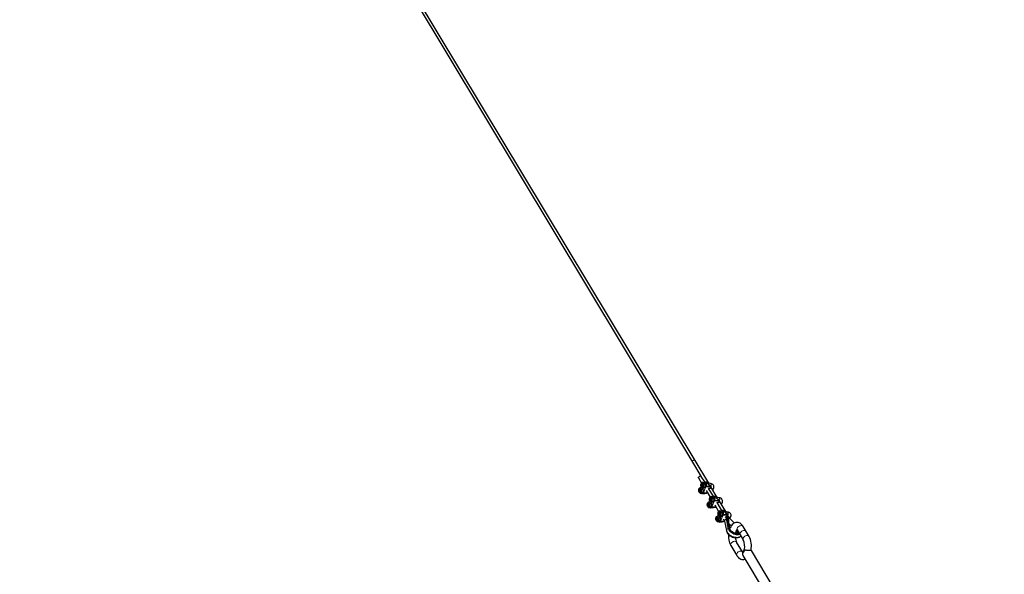
# Model space of a CAD drawing. Units: millimetres. Extents: x 211 to 44511, y 340 to 21316.
# Drawn here: x 9439 to 11035, y 14669 to 15568 of the extents above; entities that cross this region are included whole.
import ezdxf

# ---------------------------------------------------------------- set-up
doc = ezdxf.new("R2010")
doc.units = ezdxf.units.MM
doc.header["$LTSCALE"] = 70
doc.layers.add('THICK_LINE', color=7, linetype='Continuous', lineweight=25)
doc.styles.add('SLDTEXTSTYLE1', font='TXT', dxfattribs={"width": 0.605})
doc.dimstyles.new('SLDDIMSTYLE0', dxfattribs={"dimtxt": 359.564616, "dimasz": 350, "dimexe": 0, "dimexo": 0.0625, "dimgap": 89.891154, "dimtad": 2, "dimdec": 1, "dimrnd": 1e-09, "dimzin": 12, "dimdsep": 46, "dimtxsty": 'SLDTEXTSTYLE1', "dimsah": 1, "dimcen": 0.09, "dimadec": 0, "dimazin": 3, "dimtfac": 1, "dimtmove": 0, "dimatfit": 0, "dimfxl": 0, "dimfrac": 2, "dimtolj": 1, "dimtzin": 12, "dimarcsym": 0})
doc.dimstyles.new('SLDDIMSTYLE1', dxfattribs={"dimtxt": 359.564616, "dimasz": 350, "dimexe": 0, "dimexo": 0.0625, "dimgap": 89.891154, "dimtad": 2, "dimdec": 1, "dimrnd": 1e-09, "dimzin": 12, "dimdsep": 46, "dimtxsty": 'SLDTEXTSTYLE1', "dimsah": 1, "dimcen": 0.09, "dimadec": 0, "dimazin": 3, "dimtfac": 1, "dimtofl": 0, "dimtmove": 0, "dimatfit": 3, "dimfxl": 0, "dimfrac": 2, "dimtolj": 1, "dimtzin": 12, "dimarcsym": 0})

# ---------------------------------------------------------------- blocks, each defined once
blk = doc.blocks.new('_D')
at = {"layer": 'THICK_LINE', "color": 7}
for p, q in [((11944.2, 14296.1), (11944.2, 14996.1)), ((11944.2, 13698.1), (11944.2, 14296.1)), ((11003.4, 13698.1), (12084.2, 13698.1)), ((11944.2, 13698.1), (11944.2, 12697))]:
    blk.add_line(p, q, dxfattribs=at)
for points in [[(11944.2, 14296.1), (12014.2, 14646.1), (11874.2, 14646.1)], [(11944.2, 13698.1), (11874.2, 13348.1), (12014.2, 13348.1)]]:
    blk.add_solid(points, dxfattribs=at)
at = {"layer": 'THICK_LINE', "color": 7, "insert": (11466.7, 12697), "char_height": 370.42, "attachment_point": 1, "rotation": 90, "style": 'SLDTEXTSTYLE1'}
blk.add_mtext('598', dxfattribs=at)
blk = doc.blocks.new('_D_1')
at = {"layer": 'THICK_LINE', "color": 7}
for p, q in [((8507.9, 20325.1), (12084.2, 20325.1)), ((11944.2, 14296.1), (11944.2, 20325.1))]:
    blk.add_line(p, q, dxfattribs=at)
for points in [[(11944.2, 20325.1), (11874.2, 19975.1), (12014.2, 19975.1)], [(11944.2, 14296.1), (12014.2, 14646.1), (11874.2, 14646.1)]]:
    blk.add_solid(points, dxfattribs=at)
at = {"layer": 'THICK_LINE', "color": 7, "insert": (11466.7, 16860.6), "char_height": 370.42, "attachment_point": 1, "rotation": 90, "style": 'SLDTEXTSTYLE1'}
blk.add_mtext('6029', dxfattribs=at)

msp = doc.modelspace()

# ---------------------------------------------------------------- linework, layer by layer
at = {"color": 7, "linetype": 'Continuous', "lineweight": 25}
for p, q in [((8534.2, 18172.59), (10529.43, 14850.5)), ((10533.71, 14853.08), (8538.49, 18175.17)), ((10555.93, 14816.46), (10533.71, 14853.08)), ((10529.43, 14850.5), (10542.89, 14828.09)), ((10539.6, 14824.91), (10544.35, 14816.58)), ((10549.54, 14818.48), (10543.89, 14827.48)), ((10540.77, 14808.17), (10540.43, 14807.67)), ((10540.68, 14806.81), (10540.68, 14806.81)), ((10541.48, 14807.26), (10541.4, 14807.26)), ((10542.74, 14809.32), (10544.27, 14809.32)), ((10544.35, 14816.58), (10543.94, 14816.13)), ((10544.17, 14809.98), (10544.17, 14809.98)), ((10544.2, 14815.26), (10544.2, 14815.26)), ((10544.2, 14811.18), (10544.2, 14811.18)), ((10544.42, 14809.73), (10544.24, 14809.32)), ((10544.52, 14806.36), (10546.86, 14806.36)), ((10545, 14815.72), (10544.92, 14815.72)), ((10544.92, 14810.72), (10545, 14810.72)), ((10545.48, 14808.67), (10547.82, 14808.67)), ((10546.26, 14817.77), (10548.6, 14817.77)), ((10546.61, 14807.67), (10546.61, 14807.67)), ((10547.64, 14810.26), (10549.98, 14810.26)), ((10548.04, 14814.81), (10550.38, 14814.81)), ((10553.31, 14818.09), (10549.54, 14818.48)), ((10550.13, 14816.13), (10549.91, 14816.46)), ((10549.98, 14810.26), (10550.13, 14810.31)), ((10550.46, 14810.92), (10550.13, 14810.31)), ((10559.27, 14811.04), (10551.21, 14811.11)), ((10563.37, 14795.44), (10555.62, 14807.95)), ((10558.6, 14815.72), (10555.93, 14816.46)), ((10556.17, 14816.44), (10555.93, 14816.46)), ((10556.17, 14816.44), (10556.2, 14816.42)), ((10556.39, 14816.1), (10556.2, 14816.42)), ((10556.39, 14816.1), (10556.39, 14816.1)), ((10558.66, 14808.52), (10559.59, 14810.78)), ((10559.07, 14811.64), (10559.39, 14811.11)), ((10559.07, 14811.64), (10559.07, 14811.64)), ((10559.59, 14810.79), (10559.39, 14811.11)), ((10569.77, 14793.43), (10559.41, 14810.3)), ((10559.51, 14810.65), (10559.59, 14810.78)), ((10559.59, 14810.79), (10559.59, 14810.78)), ((10540.49, 14803), (10540.68, 14802.72)), ((10540.65, 14801.52), (10540.65, 14801.52)), ((10541.4, 14802.26), (10541.48, 14802.26)), ((10541.96, 14800.21), (10544.3, 14800.21)), ((10544.13, 14801.81), (10546.46, 14801.81)), ((10545.4, 14799.51), (10549.75, 14799.94)), ((10546.46, 14801.81), (10546.61, 14801.86)), ((10546.94, 14802.46), (10546.61, 14801.86)), ((10546.98, 14801.17), (10547.15, 14800.89)), ((10547.24, 14800.85), (10553.74, 14801.37)), ((10551.79, 14804.62), (10558.12, 14793.59)), ((10558.12, 14793.59), (10557.78, 14793.09)), ((10558.03, 14792.23), (10558.03, 14792.23)), ((10558.84, 14792.68), (10558.75, 14792.68)), ((10560.1, 14794.74), (10562.43, 14794.74)), ((10561.87, 14791.78), (10564.21, 14791.78)), ((10567.14, 14795.05), (10563.37, 14795.44)), ((10563.97, 14793.09), (10563.97, 14793.09)), ((10572.43, 14792.68), (10569.77, 14793.43)), ((10570.01, 14793.41), (10569.77, 14793.43)), ((10570.01, 14793.41), (10570.04, 14793.38)), ((10570.23, 14793.07), (10570.04, 14793.38)), ((10570.23, 14793.07), (10570.23, 14793.07)), ((10554.6, 14785.14), (10554.26, 14784.64)), ((10554.32, 14779.96), (10554.51, 14779.69)), ((10554.49, 14778.49), (10554.49, 14778.49)), ((10554.51, 14783.77), (10554.51, 14783.77)), ((10555.32, 14784.23), (10555.23, 14784.23)), ((10555.23, 14779.23), (10555.32, 14779.23)), ((10555.79, 14777.18), (10558.13, 14777.18)), ((10556.58, 14786.28), (10558.1, 14786.28)), ((10557.96, 14778.78), (10560.3, 14778.78)), ((10558, 14786.95), (10558, 14786.95)), ((10558.03, 14788.14), (10558.03, 14788.14)), ((10558.25, 14786.7), (10558.08, 14786.28)), ((10558.35, 14783.33), (10560.69, 14783.33)), ((10558.75, 14787.68), (10558.84, 14787.68)), ((10559.24, 14776.47), (10563.58, 14776.91)), ((10559.31, 14785.63), (10561.65, 14785.63)), ((10560.3, 14778.78), (10560.45, 14778.82)), ((10560.45, 14784.64), (10560.45, 14784.64)), ((10560.77, 14779.43), (10560.45, 14778.82)), ((10560.82, 14778.14), (10560.98, 14777.86)), ((10561.08, 14777.81), (10567.57, 14778.34)), ((10561.48, 14787.23), (10563.82, 14787.23)), ((10563.58, 14776.91), (10563.18, 14776.91)), ((10563.82, 14787.23), (10563.97, 14787.28)), ((10564.29, 14787.88), (10563.97, 14787.28)), ((10573.11, 14788.01), (10565.04, 14788.07)), ((10565.62, 14781.59), (10571.95, 14770.56)), ((10577.21, 14772.41), (10569.45, 14784.92)), ((10572.5, 14785.48), (10573.42, 14787.75)), ((10572.91, 14788.6), (10573.23, 14788.07)), ((10572.91, 14788.6), (10572.91, 14788.6)), ((10573.42, 14787.75), (10573.23, 14788.07)), ((10583.6, 14770.39), (10573.24, 14787.26)), ((10573.35, 14787.61), (10573.42, 14787.75)), ((10573.42, 14787.75), (10573.42, 14787.75)), ((10568.5, 14762.06), (10568.09, 14761.61)), ((10568.34, 14760.74), (10568.34, 14760.74)), ((10569.15, 14761.2), (10569.07, 14761.2)), ((10570.41, 14763.25), (10571.93, 14763.25)), ((10571.95, 14770.56), (10571.61, 14770.06)), ((10571.84, 14763.91), (10571.84, 14763.91)), ((10571.86, 14769.19), (10571.86, 14769.19)), ((10571.86, 14765.11), (10571.86, 14765.11)), ((10572.08, 14763.67), (10571.91, 14763.25)), ((10572.18, 14760.29), (10574.52, 14760.29)), ((10572.67, 14769.65), (10572.58, 14769.65)), ((10572.58, 14764.65), (10572.67, 14764.65)), ((10573.14, 14762.6), (10575.48, 14762.6)), ((10573.93, 14771.7), (10576.27, 14771.7)), ((10574.28, 14761.61), (10574.28, 14761.61)), ((10575.31, 14764.2), (10577.65, 14764.2)), ((10575.7, 14768.75), (10578.04, 14768.75)), ((10580.98, 14772.02), (10577.21, 14772.41)), ((10577.65, 14764.2), (10577.8, 14764.24)), ((10577.8, 14770.06), (10577.8, 14770.06)), ((10578.12, 14764.85), (10577.8, 14764.24)), ((10586.94, 14764.98), (10578.88, 14765.04)), ((10579.45, 14758.56), (10581.61, 14755.07)), ((10584.72, 14759.5), (10582.96, 14761.79)), ((10586.27, 14769.65), (10583.6, 14770.39)), ((10583.84, 14770.37), (10583.6, 14770.39)), ((10583.84, 14770.37), (10583.87, 14770.35)), ((10584.06, 14770.03), (10583.87, 14770.35)), ((10584.06, 14770.03), (10584.06, 14770.03)), ((10587.85, 14742.49), (10584.29, 14761.81)), ((10584.61, 14762.58), (10584.3, 14761.91)), ((10588.17, 14743.26), (10584.61, 14762.58)), ((10585.52, 14762.31), (10585.79, 14762.35)), ((10585.79, 14762.35), (10585.52, 14762.31)), ((10585.91, 14762.39), (10585.66, 14762.04)), ((10586.46, 14762.75), (10587.25, 14764.66)), ((10586.74, 14765.57), (10587.06, 14765.04)), ((10586.74, 14765.57), (10586.74, 14765.57)), ((10597.64, 14751.86), (10586.74, 14762.58)), ((10587.25, 14764.72), (10587.06, 14765.04)), ((10589.9, 14759.47), (10587.07, 14764.23)), ((10587.18, 14764.58), (10587.25, 14764.72)), ((10587.25, 14764.72), (10587.25, 14764.72)), ((10568.16, 14756.93), (10568.34, 14756.66)), ((10568.32, 14755.46), (10568.32, 14755.46)), ((10569.07, 14756.2), (10569.15, 14756.2)), ((10569.63, 14754.15), (10571.96, 14754.15)), ((10571.79, 14755.74), (10574.13, 14755.74)), ((10573.07, 14753.44), (10577.41, 14753.88)), ((10574.13, 14755.74), (10574.28, 14755.79)), ((10574.61, 14756.4), (10574.28, 14755.79)), ((10574.65, 14755.1), (10574.82, 14754.83)), ((10574.91, 14754.78), (10581.4, 14755.31)), ((10581.61, 14755.07), (10584.44, 14739.73)), ((10590.83, 14740.91), (10588.2, 14755.18)), ((10589.09, 14750.32), (10592.28, 14747.18)), ((10616.46, 14738.27), (10611.65, 14746.27)), ((10600.41, 14739.2), (10602.3, 14737.33)), ((10602.23, 14740.61), (10607.03, 14732.61)), ((10607.03, 14732.61), (10611.83, 14724.61)), ((10621.26, 14730.28), (10616.46, 14738.27)), ((10591.67, 14715.25), (10601.27, 14699.25)), ((10610.69, 14704.94), (10601.1, 14720.91)), ((10611.33, 14699.13), (10647.61, 14638.72)), ((10661.07, 14647.37), (10625.04, 14707.37))]:
    msp.add_line(p, q, dxfattribs=at)
at = {"color": 8, "linetype": 'Continuous', "lineweight": 18}
for p, q in [((10544.42, 14809.73), (10544.27, 14809.32)), ((10547.15, 14800.94), (10551.24, 14810.77)), ((10551.37, 14810.71), (10547.28, 14800.88)), ((10551.24, 14810.77), (10551.05, 14811.09)), ((10551.21, 14811.11), (10551.36, 14810.85)), ((10551.36, 14810.85), (10559.59, 14810.79)), ((10559.51, 14810.65), (10551.37, 14810.71)), ((10556.2, 14816.42), (10555.93, 14816.46)), ((10558.62, 14808.49), (10559.51, 14810.65)), ((10559.56, 14811.62), (10559.39, 14811.11)), ((10546.96, 14801.26), (10547.15, 14800.94)), ((10547.28, 14800.88), (10553.74, 14801.37)), ((10570.04, 14793.38), (10569.77, 14793.43)), ((10558.25, 14786.7), (10558.1, 14786.28)), ((10560.79, 14778.23), (10560.98, 14777.91)), ((10560.98, 14777.91), (10565.07, 14787.74)), ((10565.2, 14787.68), (10561.11, 14777.85)), ((10561.11, 14777.85), (10567.57, 14778.34)), ((10565.07, 14787.74), (10564.88, 14788.06)), ((10565.04, 14788.07), (10565.2, 14787.82)), ((10565.2, 14787.82), (10573.42, 14787.75)), ((10573.35, 14787.61), (10565.2, 14787.68)), ((10572.45, 14785.46), (10573.35, 14787.61)), ((10573.39, 14788.59), (10573.23, 14788.07)), ((10572.08, 14763.67), (10571.93, 14763.25)), ((10574.82, 14754.88), (10578.91, 14764.71)), ((10579.04, 14764.64), (10574.95, 14754.81)), ((10578.91, 14764.71), (10578.72, 14765.03)), ((10578.88, 14765.04), (10579.03, 14764.78)), ((10579.03, 14764.78), (10587.25, 14764.72)), ((10587.18, 14764.58), (10579.04, 14764.64)), ((10583.87, 14770.35), (10583.6, 14770.39)), ((10584.61, 14762.58), (10584.29, 14761.81)), ((10585.91, 14762.39), (10585.66, 14762.04)), ((10586.46, 14762.75), (10587.18, 14764.58)), ((10587.23, 14765.55), (10587.06, 14765.04)), ((10574.62, 14755.2), (10574.82, 14754.88)), ((10574.95, 14754.81), (10581.4, 14755.31)), ((10588.17, 14743.26), (10587.85, 14742.49)), ((10625.04, 14707.37), (10624.42, 14708.14))]:
    msp.add_line(p, q, dxfattribs=at)
at = {"color": 8, "linetype": 'Continuous', "lineweight": 18, "flags": 128}
for points in [[(10533.71, 14853.08), (10533.67, 14853.15), (10533.14, 14853.56), (10532.37, 14853.71), (10531.48, 14853.56), (10530.6, 14853.15), (10529.88, 14852.52), (10529.4, 14851.79), (10529.26, 14851.05), (10529.43, 14850.5)], [(10558.6, 14815.72), (10558.97, 14815.61), (10559.4, 14815.14), (10559.71, 14814.38), (10559.85, 14813.45), (10559.79, 14812.48), (10559.56, 14811.62)], [(10572.43, 14792.68), (10572.81, 14792.57), (10573.23, 14792.11), (10573.54, 14791.35), (10573.68, 14790.41), (10573.63, 14789.44), (10573.39, 14788.59)], [(10586.27, 14769.65), (10586.64, 14769.54), (10587.07, 14769.07), (10587.37, 14768.31), (10587.51, 14767.38), (10587.46, 14766.41), (10587.23, 14765.55)], [(10611.65, 14746.27), (10611.55, 14746.43), (10610.85, 14747.1), (10609.87, 14747.52), (10608.7, 14747.67), (10607.41, 14747.52), (10606.08, 14747.1), (10604.82, 14746.43), (10603.69, 14745.55), (10602.79, 14744.53), (10602.18, 14743.44), (10601.88, 14742.35), (10601.94, 14741.33), (10602.23, 14740.61)], [(10584.44, 14739.73), (10584.42, 14739.88), (10584.54, 14740.66)], [(10616.46, 14738.27), (10616.36, 14738.43), (10615.65, 14739.1), (10614.68, 14739.52), (10613.5, 14739.67), (10612.21, 14739.52), (10610.89, 14739.1), (10609.62, 14738.43), (10608.5, 14737.56), (10607.6, 14736.54), (10606.98, 14735.44), (10606.69, 14734.35), (10606.74, 14733.33), (10607.03, 14732.61)], [(10621.26, 14730.28), (10621.16, 14730.43), (10620.45, 14731.1), (10619.48, 14731.53), (10618.31, 14731.67), (10617.01, 14731.53), (10615.69, 14731.1), (10614.42, 14730.43), (10613.3, 14729.56), (10612.4, 14728.54), (10611.78, 14727.44), (10611.49, 14726.35), (10611.54, 14725.33), (10611.82, 14724.63)], [(10591.67, 14715.25), (10591.38, 14715.96), (10591.33, 14716.98), (10591.62, 14718.08), (10592.24, 14719.17), (10593.14, 14720.19), (10594.26, 14721.07), (10595.53, 14721.74), (10596.85, 14722.16), (10598.14, 14722.3), (10599.32, 14722.16), (10600.29, 14721.74), (10601, 14721.07), (10601.1, 14720.91)], [(10601.27, 14699.25), (10600.99, 14699.97), (10600.93, 14700.99), (10601.23, 14702.08), (10601.84, 14703.18), (10602.74, 14704.2), (10603.87, 14705.07), (10605.13, 14705.74), (10606.46, 14706.17), (10607.75, 14706.31), (10608.92, 14706.17), (10609.9, 14705.74), (10610.6, 14705.07), (10610.69, 14704.94)], [(10616.02, 14708.14), (10614.47, 14707.16), (10613.11, 14705.97), (10612.02, 14704.65), (10611.26, 14703.25), (10610.86, 14701.85), (10610.84, 14700.52), (10611.21, 14699.34), (10611.33, 14699.13)]]:
    msp.add_lwpolyline(points, dxfattribs=at)
at = {"color": 7, "linetype": 'Continuous', "lineweight": 25, "flags": 128}
for points in [[(10539.6, 14824.91), (10539.44, 14825.46), (10539.58, 14826.2)], [(10539.58, 14826.2), (10540.05, 14826.93), (10540.78, 14827.56), (10541.65, 14827.97), (10542.54, 14828.12), (10543.31, 14827.97), (10543.84, 14827.56), (10543.89, 14827.48)], [(10542.87, 14802.46), (10542.44, 14801.72), (10541.93, 14801.28), (10541.37, 14801.17), (10540.82, 14801.42), (10540.33, 14802), (10539.96, 14802.85), (10539.74, 14803.88), (10539.69, 14805), (10539.81, 14806.1), (10540.1, 14807.07), (10540.53, 14807.81), (10541.04, 14808.25), (10541.6, 14808.36), (10542.15, 14808.11), (10542.64, 14807.53), (10543.01, 14806.68), (10543.23, 14805.65), (10543.28, 14804.53), (10543.16, 14803.43), (10542.87, 14802.46)], [(10540.49, 14803), (10540.88, 14802.57), (10541.33, 14802.47), (10541.76, 14802.73), (10542.11, 14803.29), (10542.32, 14804.08), (10542.37, 14804.97), (10542.24, 14805.83), (10541.96, 14806.53), (10541.57, 14806.96), (10541.12, 14807.05), (10540.69, 14806.8), (10540.34, 14806.24), (10540.13, 14805.45), (10540.08, 14804.55), (10540.21, 14803.69), (10540.49, 14803)], [(10540.68, 14806.81), (10540.82, 14806.98), (10541.28, 14807.25), (10541.77, 14807.15), (10542.2, 14806.69), (10542.5, 14805.93), (10542.64, 14804.99), (10542.59, 14804.02), (10542.36, 14803.16), (10541.98, 14802.55), (10541.51, 14802.27), (10541.03, 14802.38), (10540.68, 14802.72)], [(10546.39, 14810.92), (10545.96, 14810.17), (10545.45, 14809.73), (10544.89, 14809.63), (10544.34, 14809.88), (10543.85, 14810.45), (10543.48, 14811.3), (10543.26, 14812.33), (10543.21, 14813.46), (10543.33, 14814.55), (10543.62, 14815.52), (10544.04, 14816.26), (10544.56, 14816.71), (10545.12, 14816.81), (10545.67, 14816.56), (10546.15, 14815.98), (10546.53, 14815.14), (10546.75, 14814.1), (10546.8, 14812.98), (10546.67, 14811.88), (10546.39, 14810.92)], [(10545.63, 14811.75), (10545.84, 14812.54), (10545.89, 14813.43), (10545.76, 14814.29), (10545.48, 14814.99), (10545.09, 14815.41), (10544.64, 14815.51), (10544.21, 14815.25), (10543.86, 14814.69), (10543.65, 14813.9), (10543.6, 14813.01), (10543.73, 14812.15), (10544.01, 14811.45), (10544.4, 14811.02), (10544.85, 14810.93), (10545.28, 14811.18), (10545.63, 14811.75)], [(10545.48, 14808.67), (10544.91, 14809.15), (10544.17, 14809.98)], [(10544.2, 14815.26), (10544.34, 14815.43), (10544.8, 14815.71), (10545.29, 14815.61), (10545.72, 14815.14)], [(10545.72, 14815.14), (10546.02, 14814.38), (10546.16, 14813.45), (10546.11, 14812.48), (10545.88, 14811.62), (10545.5, 14811.01), (10545.03, 14810.73), (10544.55, 14810.83), (10544.2, 14811.18)], [(10547.64, 14810.26), (10546.16, 14809.55), (10545.61, 14809.03), (10545.48, 14808.67)], [(10547.82, 14808.67), (10549.3, 14809.38), (10549.85, 14809.9), (10549.98, 14810.26)], [(10548.33, 14817.77), (10548.78, 14818.25), (10549.53, 14818.48), (10550.27, 14818.19), (10550.93, 14817.44), (10551.15, 14817), (10551.56, 14815.72), (10551.73, 14814.25), (10551.65, 14812.76), (10551.32, 14811.39), (10551.21, 14811.11), (10551.21, 14811.11), (10551.21, 14811.11)], [(10551.05, 14811.09), (10551.19, 14811.45), (10551.51, 14812.78), (10551.59, 14814.25), (10551.42, 14815.69), (10551.02, 14816.93), (10550.8, 14817.36), (10550.16, 14818.1), (10549.43, 14818.38), (10548.7, 14818.16), (10548.33, 14817.77)], [(10559.27, 14811.04), (10559.27, 14811.04), (10558.01, 14812.11), (10556.77, 14813.25), (10555.46, 14814.58), (10554.7, 14815.42), (10553.95, 14816.32), (10553.52, 14816.89), (10553.25, 14817.33), (10553.07, 14817.72), (10553.05, 14818), (10553.35, 14818.08), (10553.31, 14818.09)], [(10556.39, 14816.1), (10556.12, 14816.33), (10554.52, 14817.49), (10553.42, 14818.04), (10553.11, 14817.97), (10553.11, 14817.7), (10553.29, 14817.31), (10553.55, 14816.89), (10553.97, 14816.33), (10554.72, 14815.44), (10555.48, 14814.62), (10556.77, 14813.35), (10558.03, 14812.21), (10559.39, 14811.11)], [(10555.3, 14807.86), (10556.12, 14808.12), (10558.62, 14808.49)], [(10558.54, 14808.48), (10556.07, 14808.11), (10555.3, 14807.86)], [(10562.25, 14805.56), (10562.7, 14806.03), (10563.57, 14807.32), (10564.16, 14808.73), (10564.4, 14810.01), (10564.36, 14811.24), (10564.05, 14812.4), (10563.43, 14813.51), (10562.57, 14814.41), (10561.53, 14815.08), (10560.34, 14815.51), (10559, 14815.71), (10558.6, 14815.72)], [(10559.39, 14811.11), (10559.4, 14811.09), (10559.4, 14811.08), (10559.38, 14811.07), (10559.34, 14811.05), (10559.27, 14811.04)], [(10541.96, 14800.21), (10541.39, 14800.7), (10540.65, 14801.52)], [(10544.13, 14801.81), (10542.64, 14801.1), (10542.09, 14800.57), (10541.96, 14800.21)], [(10544.11, 14800.24), (10544.77, 14799.71), (10545.5, 14799.64), (10546.21, 14800.06), (10546.81, 14800.93), (10546.96, 14801.26)], [(10547.15, 14800.89), (10546.32, 14799.97), (10545.6, 14799.54), (10544.85, 14799.61), (10544.15, 14800.17), (10544.11, 14800.24)], [(10544.3, 14800.21), (10545.78, 14800.92), (10546.33, 14801.45), (10546.46, 14801.81)], [(10547.15, 14800.89), (10547.02, 14800.26), (10547.83, 14799.98), (10549.34, 14799.91), (10552.18, 14800.46), (10553.04, 14800.75), (10553.89, 14801.12)], [(10560.22, 14787.88), (10559.8, 14787.14), (10559.28, 14786.7), (10558.72, 14786.59), (10558.17, 14786.84), (10557.69, 14787.42), (10557.31, 14788.27), (10557.09, 14789.3), (10557.04, 14790.42), (10557.17, 14791.52), (10557.45, 14792.49), (10557.88, 14793.23), (10558.4, 14793.67), (10558.96, 14793.78), (10559.5, 14793.53), (10559.99, 14792.95), (10560.36, 14792.1), (10560.58, 14791.07), (10560.63, 14789.95), (10560.51, 14788.85), (10560.22, 14787.88)], [(10559.46, 14788.71), (10559.68, 14789.5), (10559.72, 14790.39), (10559.6, 14791.25), (10559.31, 14791.95), (10558.92, 14792.38), (10558.47, 14792.48), (10558.04, 14792.22), (10557.69, 14791.66), (10557.48, 14790.87), (10557.43, 14789.98), (10557.56, 14789.11), (10557.84, 14788.42), (10558.24, 14787.99), (10558.68, 14787.89), (10559.11, 14788.15), (10559.46, 14788.71)], [(10558.03, 14792.23), (10558.17, 14792.4), (10558.64, 14792.67), (10559.12, 14792.57), (10559.55, 14792.11)], [(10559.55, 14792.11), (10559.86, 14791.35), (10560, 14790.41), (10559.94, 14789.44), (10559.71, 14788.59), (10559.33, 14787.97), (10558.86, 14787.7), (10558.38, 14787.8), (10558.03, 14788.14)], [(10562.16, 14794.74), (10562.62, 14795.22), (10563.36, 14795.44), (10564.11, 14795.16), (10564.76, 14794.4), (10564.99, 14793.96), (10565.39, 14792.69), (10565.56, 14791.22), (10565.48, 14789.72), (10565.15, 14788.36), (10565.04, 14788.07), (10565.04, 14788.07), (10565.04, 14788.07)], [(10564.88, 14788.06), (10565.02, 14788.42), (10565.34, 14789.75), (10565.42, 14791.22), (10565.25, 14792.65), (10564.86, 14793.9), (10564.63, 14794.33), (10563.99, 14795.07), (10563.27, 14795.34), (10562.54, 14795.12), (10562.16, 14794.74)], [(10573.11, 14788.01), (10573.11, 14788.01), (10571.84, 14789.08), (10570.61, 14790.21), (10569.29, 14791.54), (10568.53, 14792.38), (10567.78, 14793.29), (10567.36, 14793.86), (10567.08, 14794.3), (10566.9, 14794.69), (10566.89, 14794.97), (10567.19, 14795.04), (10567.14, 14795.05)], [(10570.23, 14793.07), (10569.95, 14793.29), (10568.36, 14794.46), (10567.25, 14795.01), (10566.94, 14794.94), (10566.95, 14794.67), (10567.12, 14794.28), (10567.39, 14793.86), (10567.8, 14793.29), (10568.55, 14792.41), (10569.31, 14791.59), (10570.6, 14790.31), (10571.87, 14789.18), (10573.23, 14788.07)], [(10576.09, 14782.52), (10576.54, 14783), (10577.41, 14784.29), (10578, 14785.7), (10578.23, 14786.98), (10578.2, 14788.21), (10577.89, 14789.36), (10577.26, 14790.48), (10576.41, 14791.38), (10575.37, 14792.04), (10574.17, 14792.48), (10572.84, 14792.67), (10572.43, 14792.68)], [(10556.7, 14779.43), (10556.28, 14778.69), (10555.76, 14778.24), (10555.2, 14778.14), (10554.65, 14778.39), (10554.17, 14778.97), (10553.8, 14779.81), (10553.57, 14780.85), (10553.52, 14781.97), (10553.65, 14783.07), (10553.94, 14784.03), (10554.36, 14784.78), (10554.88, 14785.22), (10555.44, 14785.32), (10555.99, 14785.07), (10556.47, 14784.5), (10556.84, 14783.65), (10557.06, 14782.62), (10557.11, 14781.49), (10556.99, 14780.4), (10556.7, 14779.43)], [(10554.32, 14779.96), (10554.72, 14779.53), (10555.16, 14779.44), (10555.59, 14779.7), (10555.94, 14780.26), (10556.16, 14781.05), (10556.2, 14781.94), (10556.08, 14782.8), (10555.79, 14783.5), (10555.4, 14783.93), (10554.95, 14784.02), (10554.52, 14783.77), (10554.17, 14783.2), (10553.96, 14782.41), (10553.91, 14781.52), (10554.04, 14780.66), (10554.32, 14779.96)], [(10555.79, 14777.18), (10555.22, 14777.66), (10554.49, 14778.49)], [(10554.51, 14783.77), (10554.65, 14783.94), (10555.12, 14784.22), (10555.6, 14784.12), (10556.03, 14783.65), (10556.34, 14782.89), (10556.48, 14781.96), (10556.43, 14780.99), (10556.19, 14780.13), (10555.81, 14779.52), (10555.35, 14779.24), (10554.86, 14779.34), (10554.51, 14779.69)], [(10557.96, 14778.78), (10556.48, 14778.07), (10555.92, 14777.54), (10555.79, 14777.18)], [(10557.94, 14777.21), (10558.6, 14776.67), (10559.34, 14776.6), (10560.04, 14777.03), (10560.64, 14777.89), (10560.79, 14778.23)], [(10560.98, 14777.86), (10560.16, 14776.94), (10559.44, 14776.51), (10558.68, 14776.58), (10557.99, 14777.14), (10557.94, 14777.21)], [(10559.31, 14785.63), (10558.74, 14786.12), (10558, 14786.95)], [(10558.13, 14777.18), (10559.61, 14777.89), (10560.17, 14778.42), (10560.3, 14778.78)], [(10561.48, 14787.23), (10560, 14786.52), (10559.44, 14785.99), (10559.31, 14785.63)], [(10560.98, 14777.86), (10560.85, 14777.23), (10561.67, 14776.95), (10563.17, 14776.87), (10566.01, 14777.43), (10566.88, 14777.72), (10567.72, 14778.08)], [(10561.65, 14785.63), (10563.13, 14786.34), (10563.69, 14786.87), (10563.82, 14787.23)], [(10568.92, 14784.75), (10569.95, 14785.08), (10572.45, 14785.46)], [(10572.37, 14785.44), (10569.9, 14785.07), (10568.92, 14784.75)], [(10573.23, 14788.07), (10573.23, 14788.06), (10573.23, 14788.05), (10573.22, 14788.03), (10573.17, 14788.02), (10573.11, 14788.01)], [(10570.53, 14756.4), (10570.11, 14755.65), (10569.59, 14755.21), (10569.03, 14755.11), (10568.48, 14755.36), (10568, 14755.93), (10567.63, 14756.78), (10567.41, 14757.81), (10567.36, 14758.93), (10567.48, 14760.03), (10567.77, 14761), (10568.19, 14761.74), (10568.71, 14762.19), (10569.27, 14762.29), (10569.82, 14762.04), (10570.3, 14761.46), (10570.67, 14760.62), (10570.9, 14759.58), (10570.95, 14758.46), (10570.82, 14757.36), (10570.53, 14756.4)], [(10568.16, 14756.93), (10568.55, 14756.5), (10569, 14756.41), (10569.43, 14756.66), (10569.78, 14757.23), (10569.99, 14758.01), (10570.04, 14758.91), (10569.91, 14759.77), (10569.63, 14760.47), (10569.23, 14760.89), (10568.79, 14760.99), (10568.36, 14760.73), (10568.01, 14760.17), (10567.79, 14759.38), (10567.75, 14758.49), (10567.87, 14757.63), (10568.16, 14756.93)], [(10568.34, 14760.74), (10568.48, 14760.91), (10568.95, 14761.19), (10569.44, 14761.09), (10569.87, 14760.62), (10570.17, 14759.86), (10570.31, 14758.93), (10570.26, 14757.96), (10570.03, 14757.1), (10569.65, 14756.48), (10569.18, 14756.21), (10568.69, 14756.31), (10568.34, 14756.66)], [(10574.05, 14764.85), (10573.63, 14764.11), (10573.11, 14763.66), (10572.55, 14763.56), (10572, 14763.81), (10571.52, 14764.39), (10571.15, 14765.23), (10570.93, 14766.27), (10570.88, 14767.39), (10571, 14768.49), (10571.29, 14769.45), (10571.71, 14770.2), (10572.23, 14770.64), (10572.79, 14770.74), (10573.34, 14770.49), (10573.82, 14769.92), (10574.19, 14769.07), (10574.42, 14768.04), (10574.47, 14766.91), (10574.34, 14765.82), (10574.05, 14764.85)], [(10573.29, 14765.68), (10573.51, 14766.47), (10573.56, 14767.36), (10573.43, 14768.22), (10573.15, 14768.92), (10572.75, 14769.35), (10572.31, 14769.44), (10571.88, 14769.19), (10571.53, 14768.62), (10571.31, 14767.83), (10571.27, 14766.94), (10571.39, 14766.08), (10571.68, 14765.38), (10572.07, 14764.96), (10572.52, 14764.86), (10572.95, 14765.12), (10573.29, 14765.68)], [(10573.14, 14762.6), (10572.58, 14763.08), (10571.84, 14763.91)], [(10571.86, 14769.19), (10572, 14769.36), (10572.47, 14769.64), (10572.96, 14769.54), (10573.38, 14769.07)], [(10573.38, 14769.07), (10573.69, 14768.31), (10573.83, 14767.38), (10573.78, 14766.41), (10573.54, 14765.55), (10573.17, 14764.94), (10572.7, 14764.66), (10572.21, 14764.76), (10571.86, 14765.11)], [(10575.31, 14764.2), (10573.83, 14763.49), (10573.27, 14762.96), (10573.14, 14762.6)], [(10575.48, 14762.6), (10576.96, 14763.31), (10577.52, 14763.84), (10577.65, 14764.2)], [(10575.99, 14771.7), (10576.45, 14772.18), (10577.2, 14772.41), (10577.94, 14772.13), (10578.59, 14771.37), (10578.82, 14770.93), (10579.23, 14769.66), (10579.4, 14768.19), (10579.31, 14766.69), (10578.99, 14765.33), (10578.88, 14765.04), (10578.88, 14765.04), (10578.88, 14765.04)], [(10578.72, 14765.03), (10578.86, 14765.39), (10579.17, 14766.72), (10579.25, 14768.18), (10579.09, 14769.62), (10578.69, 14770.86), (10578.47, 14771.29), (10577.83, 14772.03), (10577.1, 14772.31), (10576.37, 14772.09), (10575.99, 14771.7)], [(10586.94, 14764.98), (10586.94, 14764.98), (10585.68, 14766.04), (10584.44, 14767.18), (10583.13, 14768.51), (10582.36, 14769.35), (10581.61, 14770.25), (10581.19, 14770.83), (10580.92, 14771.26), (10580.74, 14771.66), (10580.72, 14771.94), (10581.02, 14772.01), (10580.98, 14772.02)], [(10584.06, 14770.03), (10583.78, 14770.26), (10582.19, 14771.43), (10581.09, 14771.97), (10580.77, 14771.91), (10580.78, 14771.63), (10580.95, 14771.25), (10581.22, 14770.82), (10581.64, 14770.26), (10582.38, 14769.38), (10583.14, 14768.56), (10584.44, 14767.28), (10585.7, 14766.14), (10587.06, 14765.04)], [(10582.96, 14761.79), (10583.79, 14762.05), (10584.25, 14762.12)], [(10584.25, 14762.12), (10583.74, 14762.04), (10582.96, 14761.79)], [(10584.29, 14761.81), (10584.3, 14761.91), (10584.3, 14761.91)], [(10585.52, 14762.31), (10585.4, 14762.51), (10585.28, 14762.62), (10585.14, 14762.72), (10584.98, 14762.78), (10584.84, 14762.79), (10584.72, 14762.77), (10584.64, 14762.71), (10584.61, 14762.62), (10584.61, 14762.58)], [(10586.74, 14762.58), (10586.62, 14762.67), (10586.47, 14762.75), (10586.31, 14762.79), (10586.15, 14762.79), (10586.02, 14762.75), (10585.93, 14762.67), (10585.88, 14762.56), (10585.89, 14762.44), (10585.91, 14762.39)], [(10589.9, 14759.47), (10590.37, 14759.96), (10591.24, 14761.26), (10591.83, 14762.67), (10592.07, 14763.94), (10592.03, 14765.18), (10591.72, 14766.33), (10591.1, 14767.45), (10590.24, 14768.34), (10589.2, 14769.01), (10588, 14769.44), (10586.67, 14769.64), (10586.27, 14769.65)], [(10587.06, 14765.04), (10587.07, 14765.03), (10587.06, 14765.01), (10587.05, 14765), (10587.01, 14764.98), (10586.94, 14764.98)], [(10569.63, 14754.15), (10569.06, 14754.63), (10568.32, 14755.46)], [(10571.79, 14755.74), (10570.31, 14755.03), (10569.76, 14754.51), (10569.63, 14754.15)], [(10571.77, 14754.17), (10572.43, 14753.64), (10573.17, 14753.57), (10573.88, 14753.99), (10574.47, 14754.86), (10574.62, 14755.2)], [(10574.82, 14754.83), (10573.99, 14753.9), (10573.27, 14753.47), (10572.52, 14753.54), (10571.82, 14754.11), (10571.77, 14754.17)], [(10571.96, 14754.15), (10573.44, 14754.86), (10574, 14755.38), (10574.13, 14755.74)], [(10574.82, 14754.83), (10574.68, 14754.19), (10575.5, 14753.91), (10577, 14753.84), (10579.84, 14754.4), (10580.71, 14754.69), (10581.61, 14755.07)], [(10587.85, 14742.49), (10588.26, 14741.2), (10589.02, 14739.89), (10590.1, 14738.6), (10591.46, 14737.37), (10593.05, 14736.24), (10594.82, 14735.26), (10596.72, 14734.46), (10598.66, 14733.87), (10600.59, 14733.51), (10602.43, 14733.38), (10604.13, 14733.51), (10605.62, 14733.87), (10605.83, 14734.6)], [(10588.17, 14743.26), (10588.58, 14741.97), (10589.34, 14740.66), (10590.42, 14739.37), (10591.78, 14738.13), (10593.37, 14737.01), (10595.14, 14736.03), (10597.04, 14735.23), (10598.98, 14734.64), (10600.91, 14734.28), (10602.75, 14734.15), (10604.45, 14734.28), (10605.83, 14734.6)], [(10611.65, 14746.27), (10610.98, 14747.32), (10609.55, 14749.08), (10608.16, 14750.38), (10606.68, 14751.39), (10605.12, 14752.12), (10603.52, 14752.58), (10601.73, 14752.76), (10599.99, 14752.61), (10598.33, 14752.17), (10596.76, 14751.45), (10595.29, 14750.48), (10593.92, 14749.24), (10592.64, 14747.72), (10591.47, 14745.93), (10590.43, 14743.87), (10590.33, 14743.61)], [(10584.44, 14739.73), (10584.66, 14738.83), (10585.25, 14737.41), (10586.12, 14736), (10587.28, 14734.62), (10588.67, 14733.32), (10590.26, 14732.14), (10592, 14731.1), (10593.86, 14730.22), (10595.79, 14729.51), (10597.75, 14728.99), (10599.71, 14728.67), (10601.63, 14728.58), (10603.47, 14728.72), (10605.21, 14729.11), (10606.77, 14729.78), (10607.94, 14730.57), (10608.14, 14730.77)], [(10585.9, 14736.13), (10586.03, 14735.83), (10586.78, 14734.51), (10587.86, 14733.22), (10589.22, 14731.99), (10590.81, 14730.86), (10592.59, 14729.88), (10594.48, 14729.08), (10596.42, 14728.49), (10598.35, 14728.13), (10600.19, 14728), (10601.89, 14728.13), (10603.38, 14728.49), (10603.84, 14728.67)], [(10603.66, 14735.28), (10603.71, 14735.51), (10603.4, 14735.36), (10602.79, 14735.19), (10601.91, 14735.09), (10600.82, 14735.1), (10599.55, 14735.26), (10598.16, 14735.58), (10596.74, 14736.06), (10595.35, 14736.69), (10594.06, 14737.42), (10592.94, 14738.23), (10592.05, 14739.04), (10591.4, 14739.79), (10591.02, 14740.4), (10590.85, 14740.81), (10590.83, 14740.91)], [(10601.27, 14699.25), (10601.95, 14698.2), (10603.38, 14696.44), (10604.77, 14695.14), (10606.25, 14694.13), (10607.81, 14693.4), (10609.41, 14692.94), (10611.2, 14692.76), (10612.94, 14692.91), (10614.6, 14693.35), (10614.75, 14693.42)], [(10613.42, 14708.38), (10613.56, 14708.51), (10614.36, 14708.54), (10615.57, 14708.26), (10616.02, 14708.14)], [(10616.02, 14708.14), (10617.03, 14707.93), (10618.68, 14707.82), (10620.55, 14707.8), (10622.19, 14707.8), (10623.4, 14707.8), (10624.17, 14707.86), (10624.42, 14708.14)], [(10625.04, 14707.37), (10624.81, 14707.72), (10624.29, 14708.32)]]:
    msp.add_lwpolyline(points, dxfattribs=at)
at = {"color": 7, "linetype": 'Continuous', "lineweight": 25}
for centre, radius, start, end in [((10543.29, 14806.1), 3.26, 99.61837, 140.61821), ((10539.68, 14804.2), 3.63, 331.44162, 53.13205), ((10546.34, 14809.46), 3.6, 182.3494, 239.628), ((10549.08, 14803.67), 5.3, 149.5348, 200.61572), ((10546.92, 14814.57), 3.26, 101.70974, 142.08671), ((10542.37, 14813.46), 3.68, 332.21657, 34.06092), ((10544.14, 14806.3), 2.72, 1.28267, 60.46905), ((10549.85, 14817.92), 3.6, 182.3494, 239.628), ((10541.9, 14804.5), 5.3, 329.5348, 20.61572), ((10541.55, 14804.74), 5.86, 337.07205, 30.0267), ((10552.6, 14812.13), 5.3, 149.5348, 200.61572), ((10546.75, 14814.65), 3.62, 2.59545, 59.38195), ((10545.42, 14812.95), 5.3, 329.5348, 20.61572), ((10545.06, 14813.2), 5.86, 337.07205, 30.0267), ((10551.21, 14810.15), 0.957, 89.71095, 99.40543), ((10558.58, 14808.5), 0.0427, 207.34249, 267.08646), ((10558.57, 14808.56), 0.1, 272.58448, 337.4002), ((10547.15, 14801.27), 0.193, 181.0083, 210.34984), ((10547.24, 14800.94), 0.1, 210.9887, 270), ((10547.24, 14800.94), 0.1, 270, 274.6658), ((10560.64, 14791.52), 3.26, 99.61837, 140.61821), ((10556.21, 14790.43), 3.68, 332.21657, 34.06092), ((10563.69, 14794.88), 3.6, 182.3494, 239.628), ((10566.44, 14789.1), 5.3, 149.5348, 200.61572), ((10560.59, 14791.62), 3.62, 2.59545, 59.38195), ((10559.25, 14789.92), 5.3, 329.5348, 20.61572), ((10558.9, 14790.16), 5.86, 337.07205, 30.0267), ((10557.12, 14783.06), 3.26, 99.61837, 140.61821), ((10553.52, 14781.16), 3.63, 331.44162, 53.13205), ((10560.17, 14786.43), 3.6, 182.3494, 239.628), ((10562.92, 14780.64), 5.3, 149.5348, 200.61572), ((10557.97, 14783.27), 2.72, 1.28267, 60.46905), ((10555.73, 14781.46), 5.3, 329.5348, 20.61572), ((10555.38, 14781.71), 5.86, 337.07205, 30.0267), ((10560.98, 14778.23), 0.193, 181.0083, 210.34984), ((10561.07, 14777.91), 0.1, 210.9887, 270), ((10561.07, 14777.91), 0.1, 270, 274.6658), ((10565.04, 14787.12), 0.957, 89.71095, 99.40543), ((10572.41, 14785.46), 0.0427, 207.34249, 267.08646), ((10572.41, 14785.52), 0.1, 272.58448, 337.4002), ((10571.07, 14760.05), 3.26, 101.70974, 142.08671), ((10567.35, 14758.13), 3.63, 331.44162, 53.13205), ((10574, 14763.4), 3.6, 182.3494, 239.628), ((10576.75, 14757.61), 5.3, 149.5348, 200.61572), ((10574.47, 14768.49), 3.26, 99.61837, 140.61821), ((10570.04, 14767.39), 3.68, 332.21657, 34.06092), ((10571.8, 14760.23), 2.72, 1.28267, 60.46905), ((10577.52, 14771.85), 3.6, 182.3494, 239.628), ((10569.56, 14758.43), 5.3, 329.5348, 20.61572), ((10569.21, 14758.68), 5.86, 337.07205, 30.0267), ((10580.27, 14766.06), 5.3, 149.5348, 200.61572), ((10574.42, 14768.58), 3.62, 2.59545, 59.38195), ((10573.08, 14766.88), 5.3, 329.5348, 20.61572), ((10572.73, 14767.13), 5.86, 337.07205, 30.0267), ((10578.87, 14764.08), 0.957, 89.71095, 99.40543), ((10574.82, 14755.2), 0.193, 181.0083, 210.34984), ((10574.9, 14754.88), 0.1, 210.9887, 270), ((10574.9, 14754.88), 0.1, 270, 274.6658), ((10611.67, 14734.04), 12.42, 143.69692, 174.12229), ((10598.61, 14738.61), 4.14, 28.95907, 42.37761), ((10619.65, 14730.3), 31.77, 174.72509, 208.27899), ((10616.06, 14729.04), 17.02, 183.19842, 208.5133), ((10599.81, 14734.2), 4, 15.67377, 51.51682), ((10591.94, 14714.79), 33.16, 348.4151, 27.82938), ((10591.18, 14714.39), 23.04, 344.86738, 26.32621), ((10617.55, 14702.61), 7.1, 125.58707, 209.17924)]:
    msp.add_arc(centre, radius, start, end, dxfattribs=at)
at = {"color": 8, "linetype": 'Continuous', "lineweight": 18}
for centre, radius, start, end in [((10551.36, 14810.72), 0.135, 89.6085, 154.37449), ((10551.37, 14810.87), 0.156, 216.14684, 271.25717), ((10551.23, 14810.77), 0.157, 335.8945, 29.3386), ((10558.57, 14808.5), 0.049, 280.89162, 345.71571), ((10558.62, 14808.54), 0.0525, 265.09132, 329.25759), ((10547.2, 14800.92), 0.0561, 153.66606, 208.28265), ((10547.28, 14801.04), 0.156, 216.14684, 271.25717), ((10547.24, 14800.89), 0.0445, 282.00401, 349.94801), ((10561.11, 14778), 0.156, 216.14684, 271.25717), ((10561.03, 14777.89), 0.0561, 153.66606, 208.28265), ((10561.07, 14777.86), 0.0445, 282.00401, 349.94801), ((10565.2, 14787.68), 0.135, 89.6085, 154.37449), ((10565.2, 14787.83), 0.156, 216.14684, 271.25717), ((10565.06, 14787.74), 0.157, 335.8945, 29.3386), ((10572.4, 14785.47), 0.049, 280.89162, 345.71571), ((10572.45, 14785.51), 0.0525, 265.09132, 329.25759), ((10579.03, 14764.65), 0.135, 89.6085, 154.37449), ((10579.03, 14764.8), 0.156, 216.14684, 271.25717), ((10578.89, 14764.71), 0.157, 335.8945, 29.3386), ((10574.87, 14754.85), 0.0561, 153.66606, 208.28265), ((10574.94, 14754.97), 0.156, 216.14684, 271.25717), ((10574.9, 14754.82), 0.0445, 282.00401, 349.94801), ((10587.25, 14739.68), 2.87, 77.80777, 160.1868), ((10587.81, 14740.17), 3.11, 13.72723, 83.2501), ((10604.06, 14739.01), 2.43, 138.9687, 223.32624)]:
    msp.add_arc(centre, radius, start, end, dxfattribs=at)
at = {"color": 7, "linetype": 'Continuous', "lineweight": 25}
for centre, major_axis, ratio, start_param, end_param in [((10558.3, 14813.28), (3.2, -3.06), 0.1597111, 2.3094322, 5.1062594), ((10558.22, 14813.22), (3.21, -2.95), 0.166801, 2.3763246, 2.9620101), ((10572.13, 14790.25), (3.2, -3.06), 0.1597111, 2.3094322, 5.1062594), ((10572.06, 14790.18), (3.21, -2.95), 0.166801, 2.3763246, 2.9620101), ((10584.01, 14755.82), (2.36, 0.89), 0.7297038, 0.8632878, 3.0101027), ((10585.97, 14767.22), (3.2, -3.06), 0.1597111, 2.3094322, 5.1062594), ((10585.89, 14767.15), (3.21, -2.95), 0.166801, 2.3763246, 2.9620101), ((10582.96, 14761.54), (-4.86, 9.15), 0.253574, 3.8183681, 4.6710378), ((10583.39, 14761.54), (-4.86, 9.15), 0.253574, 3.3527404, 4.6710378)]:
    msp.add_ellipse(centre, major_axis=major_axis, ratio=ratio, start_param=start_param, end_param=end_param, dxfattribs=at)

# ---------------------------------------------------------------- dimensions: what is measured, and where the dimension line sits
at = {"layer": 'THICK_LINE', "color": 7}
for base, p1, p2, dimstyle, picture, middle in [((11944.18, 20325.11), (12180.7, 14296.11), (8507.94, 20325.11), 'SLDDIMSTYLE1', '_D_1', (11944.18, 17310.61)), ((11944.18, 14296.11), (11003.43, 13698.11), (12180.7, 14296.11), 'SLDDIMSTYLE0', '_D', (11944.18, 13034.46))]:
    dim = msp.add_linear_dim(base=base, p1=p1, p2=p2, angle=90, dimstyle=dimstyle, dxfattribs=at)
    dim.commit()
    dim.dimension.update_dxf_attribs({"geometry": picture, "text_midpoint": middle, "dimtype": 160})

doc.saveas('drawing.dxf')
